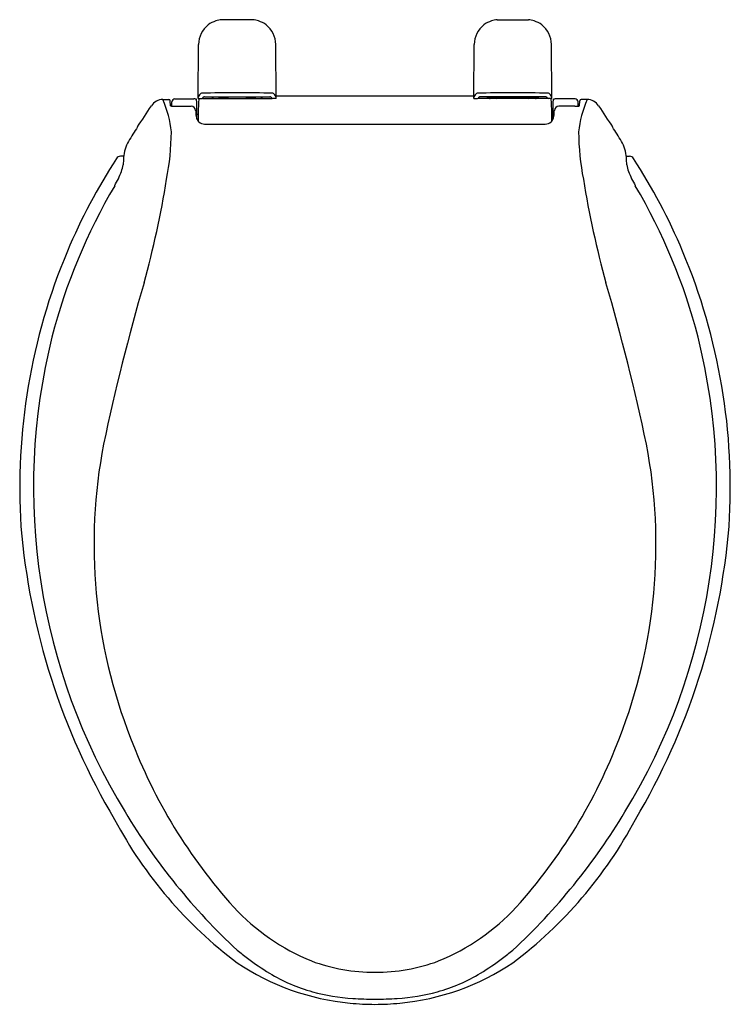
# Model space of a CAD drawing. Units: inches. Extents: x 4672.4 to 4686.6, y 223.2 to 242.8.
import ezdxf

# ---------------------------------------------------------------- set-up
doc = ezdxf.new("R2010")
doc.units = ezdxf.units.IN
doc.header["$LTSCALE"] = 0.64311
doc.header["$MEASUREMENT"] = 0
doc.layers.get('0').update_dxf_attribs({"color": 255, "linetype": 'CONTINUOUS'})
doc.layers.get('Defpoints').update_dxf_attribs({"linetype": 'CONTINUOUS'})
doc.styles.get("Standard").update_dxf_attribs({"font": 'txt', "width": 0.8})

msp = doc.modelspace()

# ---------------------------------------------------------------- linework, layer by layer
for p, q in [((4677.068, 242.829), (4676.447, 242.829)), ((4681.943, 242.829), (4682.564, 242.829)), ((4675.978, 241.255), (4675.988, 242.336)), ((4677.537, 241.255), (4677.527, 242.336)), ((4681.474, 241.255), (4681.484, 242.336)), ((4683.033, 241.255), (4683.023, 242.336)), ((4675.278, 241.239), (4675.394, 241.239)), ((4675.43, 241.112), (4675.422, 241.212)), ((4675.455, 241.105), (4675.455, 241.189)), ((4675.515, 241.248), (4675.896, 241.248)), ((4675.951, 241.168), (4675.946, 241.242)), ((4675.952, 241.151), (4675.951, 241.168)), ((4675.954, 240.843), (4675.952, 241.151)), ((4675.978, 241.255), (4676.054, 241.255)), ((4676.069, 241.258), (4677.446, 241.258)), ((4676.104, 241.292), (4677.411, 241.292)), ((4676.257, 241.292), (4676.257, 241.287)), ((4677.257, 241.287), (4676.257, 241.287)), ((4677.257, 241.292), (4677.257, 241.287)), ((4677.537, 241.255), (4677.461, 241.255)), ((4677.536, 241.31), (4681.475, 241.31)), ((4681.474, 241.255), (4681.55, 241.255)), ((4682.942, 241.258), (4681.565, 241.258)), ((4682.907, 241.292), (4681.6, 241.292)), ((4681.753, 241.292), (4681.753, 241.287)), ((4681.753, 241.287), (4682.753, 241.287)), ((4682.753, 241.292), (4682.753, 241.287)), ((4683.033, 241.255), (4682.957, 241.255)), ((4683.057, 240.843), (4683.059, 241.151)), ((4683.059, 241.151), (4683.06, 241.168)), ((4683.06, 241.168), (4683.065, 241.242)), ((4683.495, 241.248), (4683.115, 241.248)), ((4683.555, 241.105), (4683.555, 241.189)), ((4683.581, 241.112), (4683.588, 241.212)), ((4683.733, 241.239), (4683.617, 241.239)), ((4675.522, 241.104), (4675.838, 241.104)), ((4683.489, 241.104), (4683.173, 241.104)), ((4676.107, 240.747), (4682.901, 240.747)), ((4674.496, 240.109), (4674.434, 240.109)), ((4684.515, 240.109), (4684.577, 240.109))]:
    msp.add_line(p, q)
for centre, radius, start, end in [((4676.487, 242.332), 0.499, 127.9918, 179.5), ((4676.462, 242.364), 0.458, 106.5227, 127.9918), ((4676.571, 241.995), 0.843, 98.4759, 106.5227), ((4676.944, 241.995), 0.843, 73.4773, 81.5241), ((4677.053, 242.364), 0.458, 52.0082, 73.4773), ((4677.028, 242.332), 0.499, 0.5, 52.0082), ((4681.983, 242.332), 0.499, 127.9918, 179.5), ((4681.958, 242.364), 0.458, 106.5227, 127.9918), ((4682.067, 241.995), 0.843, 98.4759, 106.5227), ((4682.44, 241.995), 0.843, 73.4773, 81.5241), ((4682.549, 242.364), 0.458, 52.0082, 73.4773), ((4682.524, 242.332), 0.499, 0.5, 52.0082), ((4676.117, 241.237), 0.145, 117.8498, 149.3571), ((4676.805, 185.726), 55.644, 90.0489, 90.778), ((4676.71, 185.726), 55.644, 89.222, 89.9511), ((4677.398, 241.237), 0.145, 30.6429, 62.1502), ((4681.613, 241.237), 0.145, 117.8498, 149.3571), ((4682.301, 185.726), 55.644, 90.0489, 90.778), ((4682.206, 185.726), 55.644, 89.222, 89.9511), ((4682.894, 241.237), 0.145, 30.6429, 62.1502), ((4675.277, 240.964), 0.275, 89.8804, 147.2146), ((4673.226, 240.358), 2.232, 5.9521, 23.2248), ((4675.394, 241.21), 0.029, 4.0113, 90), ((4675.515, 241.189), 0.0593, 89.3615, 180), ((4675.896, 240.884), 0.364, 85.2653, 90), ((4675.917, 241.134), 0.113, 77.5087, 85.2653), ((4675.937, 241.227), 0.0179, 64.7562, 76.5736), ((4675.943, 241.24), 0.00375, 46.0561, 64.7562), ((4675.945, 241.242), 0.00124, 9.185, 46.0561), ((4676.102, 241.246), 0.127, 149.3571, 166.293), ((4699.265, 240.798), 23.284, 179.1534, 179.9881), ((4687.408, 240.417), 11.447, 175.8013, 176.3687), ((4676.054, 241.288), 0.0327, 270.0027, 353.3815), ((4676.105, 241.266), 0.0262, 92.3826, 135.1257), ((4676.309, 241.348), 0.0898, 219.0462, 238.0027), ((4676.308, 241.348), 0.0892, 238.0027, 252.4647), ((4676.312, 241.359), 0.101, 252.4647, 265.2169), ((4676.472, 241.378), 0.125, 226.9021, 252.7478), ((4676.472, 241.371), 0.0943, 243.3203, 270.0489), ((4676.497, 212.244), 29.033, 89.9407, 90.0489), ((4676.527, 241.186), 0.0902, 53.0232, 89.9407), ((4676.988, 241.186), 0.0902, 90.0593, 126.9768), ((4677.018, 212.244), 29.033, 89.9511, 90.0593), ((4677.043, 241.371), 0.0943, 269.9511, 296.6797), ((4677.042, 241.378), 0.125, 287.2522, 313.0979), ((4677.203, 241.359), 0.101, 274.7831, 287.5353), ((4677.207, 241.348), 0.0892, 287.5353, 301.9973), ((4677.206, 241.348), 0.0898, 301.9973, 320.9538), ((4677.41, 241.266), 0.0262, 44.8743, 87.6174), ((4677.461, 241.288), 0.0327, 186.6185, 269.9973), ((4677.413, 241.246), 0.127, 13.707, 30.6429), ((4681.598, 241.246), 0.127, 149.3571, 166.293), ((4681.55, 241.288), 0.0327, 270.0027, 353.3815), ((4681.601, 241.266), 0.0262, 92.3826, 135.1257), ((4681.805, 241.348), 0.0898, 219.0462, 238.0027), ((4681.804, 241.348), 0.0892, 238.0027, 252.4647), ((4681.808, 241.359), 0.101, 252.4647, 265.2169), ((4681.968, 241.378), 0.125, 226.9021, 252.7478), ((4681.968, 241.371), 0.0943, 243.3203, 270.0489), ((4681.993, 212.244), 29.033, 89.9407, 90.0489), ((4682.023, 241.186), 0.0902, 53.0232, 89.9407), ((4682.484, 241.186), 0.0902, 90.0593, 126.9768), ((4682.514, 212.244), 29.033, 89.9511, 90.0593), ((4682.539, 241.371), 0.0943, 269.9511, 296.6797), ((4682.538, 241.378), 0.125, 287.2522, 313.0979), ((4682.699, 241.359), 0.101, 274.7831, 287.5353), ((4682.703, 241.348), 0.0892, 287.5353, 301.9973), ((4682.702, 241.348), 0.0898, 301.9973, 320.9538), ((4682.906, 241.266), 0.0262, 44.8743, 87.6174), ((4682.957, 241.288), 0.0327, 186.6185, 269.9973), ((4682.909, 241.246), 0.127, 13.707, 30.6429), ((4671.603, 240.417), 11.447, 3.6313, 4.1987), ((4659.746, 240.798), 23.284, 0.0119, 0.8466), ((4683.068, 241.24), 0.00375, 115.2438, 133.9439), ((4683.066, 241.242), 0.00124, 133.9439, 170.815), ((4683.074, 241.227), 0.0179, 103.4264, 115.2438), ((4683.094, 241.134), 0.113, 94.7347, 102.4913), ((4683.115, 240.884), 0.364, 90, 94.7347), ((4683.496, 241.189), 0.0593, 0, 90.6385), ((4685.785, 240.358), 2.232, 156.7752, 174.0479), ((4683.617, 241.21), 0.029, 90, 175.9887), ((4683.734, 240.964), 0.275, 32.7854, 90.1196), ((4640.799, 263.171), 40.736, 326.5039, 327.2146), ((4675.436, 241.117), 0.0088, 219.5156, 255.597), ((4675.464, 241.226), 0.121, 255.597, 265.8907), ((4675.505, 241.801), 0.698, 265.8907, 271.3688), ((4675.838, 241.014), 0.0897, 4.6273, 89.9941), ((4685.096, 241.763), 9.198, 184.6273, 185.3727), ((4675.937, 241.008), 0.0728, 282.785, 307.6485), ((4683.074, 241.008), 0.0728, 232.3515, 257.215), ((4673.915, 241.763), 9.198, 354.6273, 355.3727), ((4683.173, 241.014), 0.0897, 90.0059, 175.3727), ((4683.505, 241.801), 0.698, 268.6312, 274.1093), ((4683.547, 241.226), 0.121, 274.1093, 284.403), ((4683.575, 241.117), 0.0088, 284.403, 320.4844), ((4718.212, 263.171), 40.736, 212.7854, 213.4961), ((4676.109, 240.918), 0.171, 185.3727, 270.3727), ((4682.902, 240.918), 0.171, 269.6273, 354.6273), ((4679.395, 237.629), 5.546, 146.5039, 150.0108), ((4670.013, 240.664), 5.433, 349.1966, 359.2158), ((4688.997, 240.664), 5.433, 180.7842, 190.8034), ((4679.616, 237.629), 5.546, 29.9892, 33.4961), ((4675.236, 240.029), 0.745, 150.0108, 176.1883), ((4683.775, 240.029), 0.745, 3.8117, 29.9892), ((4684.134, 233.697), 11.67, 146.9464, 157.2429), ((4674.513, 239.922), 0.214, 127.6237, 138.9072), ((4674.434, 240.024), 0.0844, 90, 127.6237), ((4750.935, 234.985), 76.611, 176.18826, 176.29789), ((4608.076, 234.985), 76.611, 3.70211, 3.81174), ((4684.577, 240.024), 0.0844, 52.3763, 90), ((4684.498, 239.922), 0.214, 41.0928, 52.3763), ((4674.877, 233.697), 11.67, 22.7571, 33.0536), ((4672.5, 240.557), 2.091, 330.2408, 338.8634), ((4673.882, 240.018), 0.607, 339.2952, 351.8688), ((4685.128, 240.018), 0.607, 188.1312, 200.7048), ((4686.511, 240.557), 2.091, 201.1366, 209.7592), ((4656.183, 242.74), 19.416, 344.5879, 350.8304), ((4702.828, 242.74), 19.416, 189.1696, 195.4121), ((4684.506, 233.523), 11.824, 149.5296, 165.4263), ((4674.504, 233.523), 11.824, 14.5737, 30.4704), ((4684.545, 233.505), 12.124, 157.1557, 183.6859), ((4674.466, 233.505), 12.124, 356.3141, 22.8443), ((4717.998, 225.048), 44.883, 163.7861, 168.0206), ((4641.013, 225.048), 44.883, 11.9794, 16.2139), ((4685.083, 233.504), 12.387, 166.0091, 211.4949), ((4673.928, 233.504), 12.387, 328.5051, 13.9909), ((4684.498, 232.365), 10.595, 169.1274, 201.3697), ((4674.513, 232.365), 10.595, 338.6303, 10.8726), ((4686.098, 233.865), 13.7, 184.7724, 210.6646), ((4672.913, 233.865), 13.7, 329.3354, 355.2276), ((4684.628, 232.289), 10.689, 200.7385, 222.0351), ((4674.383, 232.289), 10.689, 317.9649, 339.2615), ((4685.401, 233.563), 12.69, 210.9755, 227.0713), ((4673.61, 233.563), 12.69, 312.9287, 329.0245), ((4681.93, 230.923), 8.624, 207.9778, 233.1439), ((4677.081, 230.923), 8.624, 306.8561, 332.0222), ((4679.89, 228.1), 4.366, 222.8335, 247.7809), ((4679.121, 228.1), 4.366, 292.2191, 317.1665), ((4680.688, 229.093), 6.22, 230.8138, 233.2182), ((4678.323, 229.093), 6.22, 306.7818, 309.1862), ((4680.246, 228.503), 5.483, 233.2182, 238.7247), ((4679.456, 227.28), 3.444, 249.2997, 270.8198), ((4679.555, 227.28), 3.444, 269.1802, 290.7003), ((4678.764, 228.503), 5.483, 301.2753, 306.7818), ((4679.458, 228.026), 4.829, 235.9936, 264.6767), ((4679.553, 228.026), 4.829, 275.3233, 304.0064), ((4679.19, 226.764), 3.449, 238.7247, 254.3481), ((4679.821, 226.764), 3.449, 285.6519, 301.2753), ((4679.315, 227.35), 4.047, 254.8876, 266.4272), ((4679.475, 229.394), 6.097, 266.1205, 270.2834), ((4679.536, 229.394), 6.097, 269.7166, 273.8795), ((4679.696, 227.35), 4.047, 273.5728, 285.1124), ((4679.512, 228.363), 5.17, 264.4235, 269.9228), ((4679.498, 228.363), 5.17, 270.0772, 275.5765)]:
    msp.add_arc(centre, radius, start, end)

# ---------------------------------------------------------------- texts
at = {"layer": 'Defpoints'}
for tag, p, s in [('MODELNUMBER', (4679.502, 242.825), 'K-7315'), ('TRADENAME', (4679.502, 242.824), 'CACHET'), ('PRODUCT', (4679.502, 242.822), 'TOILET SEAT')]:
    msp.add_attdef(tag, p, s, height=0.001, dxfattribs=at)

doc.saveas('drawing.dxf')
